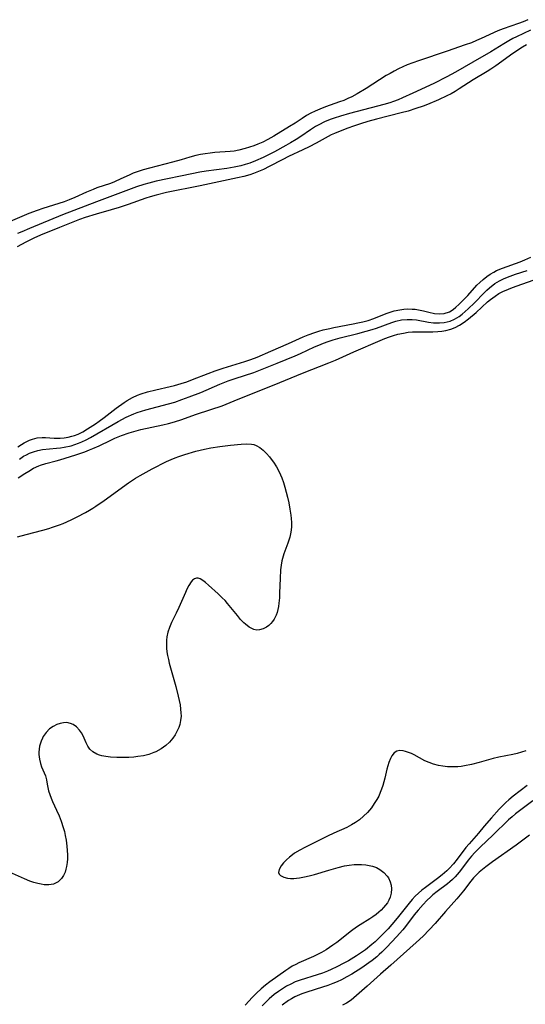
# Model space of a CAD drawing. Units: inches. Extents: x 2098843 to 2104224, y 159616 to 165068.
# Drawn here: x 2101489 to 2101565, y 160095 to 160245 of the extents above; entities that cross this region are included whole.
import ezdxf

# ---------------------------------------------------------------- set-up
doc = ezdxf.new("R2010")
doc.units = ezdxf.units.IN
doc.header["$MEASUREMENT"] = 0
doc.layers.add('c_18_T15S_R20E', color=110, linetype='Continuous')

msp = doc.modelspace()

# ---------------------------------------------------------------- linework, layer by layer
at = {"layer": 'c_18_T15S_R20E'}
for points in [[(2101565.89, 160244.62, 958), (2101565.17, 160244.31, 958), (2101564.43, 160244.04, 958), (2101562.12, 160243.25, 958), (2101561.33, 160242.94, 958), (2101558.8, 160241.75, 958), (2101558.09, 160241.45, 958), (2101557.33, 160241.14, 958), (2101556.36, 160240.79, 958), (2101553.65, 160239.84, 958), (2101549.3, 160238.41, 958), (2101548.41, 160238.08, 958), (2101547.58, 160237.76, 958), (2101546.93, 160237.48, 958), (2101546.28, 160237.18, 958), (2101545.58, 160236.83, 958), (2101544.97, 160236.49, 958), (2101544.37, 160236.14, 958), (2101541.35, 160234.21, 958), (2101539.98, 160233.39, 958), (2101539.18, 160232.95, 958), (2101538.59, 160232.67, 958), (2101537.95, 160232.4, 958), (2101537.29, 160232.16, 958), (2101535.17, 160231.4, 958), (2101534.32, 160231.07, 958), (2101533.62, 160230.77, 958), (2101532.97, 160230.44, 958), (2101532.33, 160230.08, 958), (2101531.64, 160229.65, 958), (2101530.61, 160228.96, 958), (2101529.75, 160228.41, 958), (2101527.36, 160226.96, 958), (2101526.46, 160226.46, 958), (2101525.7, 160226.08, 958), (2101524.92, 160225.74, 958), (2101524.31, 160225.5, 958), (2101523.67, 160225.28, 958), (2101523.03, 160225.08, 958), (2101522.06, 160224.84, 958), (2101521.35, 160224.71, 958), (2101520.74, 160224.64, 958), (2101518.41, 160224.48, 958), (2101517.7, 160224.41, 958), (2101516.96, 160224.31, 958), (2101516.24, 160224.19, 958), (2101515.53, 160224.04, 958), (2101514.6, 160223.79, 958), (2101513.28, 160223.39, 958), (2101511.97, 160223.01, 958), (2101508.51, 160222.14, 958), (2101507.56, 160221.88, 958), (2101506.63, 160221.58, 958), (2101506.01, 160221.34, 958), (2101505.42, 160221.08, 958), (2101504.17, 160220.48, 958), (2101503.19, 160220.05, 958), (2101502.58, 160219.82, 958), (2101500.53, 160219.12, 958), (2101499.94, 160218.9, 958), (2101498.95, 160218.48, 958), (2101497.18, 160217.65, 958), (2101496.32, 160217.31, 958), (2101495.54, 160217.04, 958), (2101492.34, 160216.03, 958), (2101491.46, 160215.71, 958), (2101490.22, 160215.23, 958), (2101487.38, 160214.02, 958)], [(2101566.29, 160243.01, 956), (2101564.14, 160242.02, 956), (2101563.61, 160241.75, 956), (2101562.99, 160241.42, 956), (2101562.25, 160240.98, 956), (2101560.25, 160239.74, 956), (2101557.51, 160238.21, 956), (2101554.92, 160236.69, 956), (2101553.61, 160235.97, 956), (2101551.62, 160234.97, 956), (2101548.43, 160233.48, 956), (2101546.86, 160232.77, 956), (2101546.19, 160232.48, 956), (2101545.52, 160232.23, 956), (2101544.96, 160232.04, 956), (2101544.03, 160231.76, 956), (2101543.09, 160231.5, 956), (2101538.85, 160230.39, 956), (2101537.46, 160230.02, 956), (2101536.52, 160229.72, 956), (2101535.9, 160229.5, 956), (2101535.02, 160229.13, 956), (2101534.17, 160228.71, 956), (2101533.68, 160228.43, 956), (2101532.9, 160227.93, 956), (2101531.44, 160226.92, 956), (2101530.72, 160226.45, 956), (2101529.88, 160225.94, 956), (2101529.15, 160225.53, 956), (2101527.44, 160224.62, 956), (2101525.72, 160223.74, 956), (2101524.57, 160223.21, 956), (2101523.71, 160222.88, 956), (2101523.02, 160222.67, 956), (2101522.33, 160222.48, 956), (2101521.36, 160222.27, 956), (2101520.21, 160222.08, 956), (2101517.08, 160221.65, 956), (2101516.14, 160221.5, 956), (2101514.91, 160221.27, 956), (2101509.52, 160220.13, 956), (2101508.39, 160219.86, 956), (2101507.66, 160219.66, 956), (2101506.54, 160219.3, 956), (2101503.32, 160218.06, 956), (2101500.47, 160217.04, 956), (2101495.29, 160215.04, 956), (2101490.3, 160212.99, 956), (2101489.12, 160212.49, 956), (2101488.51, 160212.2, 956)], [(2101565.65, 160240.83, 954), (2101565.05, 160240.47, 954), (2101563.59, 160239.51, 954), (2101560.99, 160237.63, 954), (2101560.25, 160237.13, 954), (2101559.71, 160236.79, 954), (2101557.59, 160235.5, 954), (2101555.48, 160234.12, 954), (2101554.87, 160233.75, 954), (2101554.25, 160233.4, 954), (2101553.6, 160233.06, 954), (2101552.33, 160232.46, 954), (2101550.63, 160231.76, 954), (2101550.02, 160231.53, 954), (2101548.89, 160231.14, 954), (2101547.72, 160230.78, 954), (2101546.67, 160230.49, 954), (2101542.92, 160229.53, 954), (2101541.61, 160229.17, 954), (2101540.5, 160228.83, 954), (2101539.43, 160228.48, 954), (2101538.56, 160228.18, 954), (2101537.65, 160227.84, 954), (2101536.57, 160227.38, 954), (2101536.07, 160227.15, 954), (2101535.58, 160226.9, 954), (2101533.75, 160225.91, 954), (2101532.71, 160225.37, 954), (2101531.76, 160224.9, 954), (2101529.6, 160223.88, 954), (2101528.72, 160223.44, 954), (2101526.63, 160222.35, 954), (2101525.79, 160221.93, 954), (2101525.01, 160221.59, 954), (2101524.26, 160221.3, 954), (2101523.7, 160221.12, 954), (2101522.79, 160220.87, 954), (2101521.87, 160220.66, 954), (2101516.17, 160219.46, 954), (2101511.1, 160218.43, 954), (2101509.49, 160218.05, 954), (2101508.6, 160217.8, 954), (2101507.95, 160217.59, 954), (2101505.25, 160216.63, 954), (2101503.88, 160216.16, 954), (2101502.68, 160215.8, 954), (2101500.44, 160215.15, 954), (2101498.77, 160214.64, 954), (2101497.88, 160214.34, 954), (2101496.86, 160213.96, 954), (2101494.85, 160213.12, 954), (2101491.97, 160211.96, 954), (2101490.95, 160211.52, 954), (2101490.35, 160211.23, 954), (2101489.76, 160210.93, 954), (2101488.42, 160210.19, 954)], [(2101488.56, 160179.9, 954), (2101489.1, 160180.26, 954), (2101489.51, 160180.5, 954), (2101489.92, 160180.71, 954), (2101490.33, 160180.91, 954), (2101490.76, 160181.06, 954), (2101491.49, 160181.24, 954), (2101492.25, 160181.29, 954), (2101492.74, 160181.28, 954), (2101494.07, 160181.2, 954), (2101494.5, 160181.19, 954), (2101494.98, 160181.2, 954), (2101495.57, 160181.25, 954), (2101496.16, 160181.35, 954), (2101496.75, 160181.48, 954), (2101497.12, 160181.6, 954), (2101497.69, 160181.82, 954), (2101498.39, 160182.18, 954), (2101499.08, 160182.59, 954), (2101500.3, 160183.36, 954), (2101500.87, 160183.76, 954), (2101501.63, 160184.33, 954), (2101502.52, 160185.03, 954), (2101503.46, 160185.75, 954), (2101504.67, 160186.59, 954), (2101505.13, 160186.9, 954), (2101505.92, 160187.36, 954), (2101506.67, 160187.72, 954), (2101507.24, 160187.94, 954), (2101508.18, 160188.24, 954), (2101509.44, 160188.55, 954), (2101511.62, 160189.03, 954), (2101512.3, 160189.19, 954), (2101513.3, 160189.48, 954), (2101514.17, 160189.76, 954), (2101515.04, 160190.08, 954), (2101517.42, 160191.02, 954), (2101518.48, 160191.4, 954), (2101519.68, 160191.8, 954), (2101522.95, 160192.8, 954), (2101523.86, 160193.1, 954), (2101524.81, 160193.47, 954), (2101526.92, 160194.4, 954), (2101529.6, 160195.54, 954), (2101531.81, 160196.54, 954), (2101532.54, 160196.86, 954), (2101533.56, 160197.23, 954), (2101534.2, 160197.43, 954), (2101534.85, 160197.6, 954), (2101535.82, 160197.83, 954), (2101536.46, 160197.97, 954), (2101539.37, 160198.51, 954), (2101540.07, 160198.66, 954), (2101540.86, 160198.84, 954), (2101541.64, 160199.05, 954), (2101542.52, 160199.34, 954), (2101544.37, 160200.08, 954), (2101544.98, 160200.3, 954), (2101545.61, 160200.48, 954), (2101546.46, 160200.66, 954), (2101547.05, 160200.74, 954), (2101547.63, 160200.78, 954), (2101548.33, 160200.77, 954), (2101548.8, 160200.73, 954), (2101549.27, 160200.67, 954), (2101550.07, 160200.52, 954), (2101550.85, 160200.31, 954), (2101551.71, 160200.11, 954), (2101552.54, 160200.04, 954), (2101553.19, 160200.1, 954), (2101553.97, 160200.35, 954), (2101554.53, 160200.7, 954), (2101554.97, 160201.07, 954), (2101555.4, 160201.47, 954), (2101556.26, 160202.32, 954), (2101556.75, 160202.83, 954), (2101558.15, 160204.37, 954), (2101558.57, 160204.79, 954), (2101559.08, 160205.27, 954), (2101559.63, 160205.71, 954), (2101560.15, 160206.06, 954), (2101560.7, 160206.37, 954), (2101561.13, 160206.59, 954), (2101562.05, 160206.97, 954), (2101564.7, 160207.94, 954), (2101565.41, 160208.22, 954), (2101566.31, 160208.62, 954)], [(2101488.57, 160175.18, 958), (2101489.58, 160175.84, 958), (2101490.19, 160176.22, 958), (2101490.93, 160176.64, 958), (2101491.7, 160177, 958), (2101491.98, 160177.11, 958), (2101492.8, 160177.36, 958), (2101494.37, 160177.76, 958), (2101494.92, 160177.92, 958), (2101497.35, 160178.67, 958), (2101498.68, 160179.12, 958), (2101499.43, 160179.41, 958), (2101499.9, 160179.62, 958), (2101500.86, 160180.06, 958), (2101502.62, 160180.92, 958), (2101503.25, 160181.21, 958), (2101504.25, 160181.62, 958), (2101505.41, 160182.02, 958), (2101506.5, 160182.33, 958), (2101507.17, 160182.5, 958), (2101510.51, 160183.2, 958), (2101511.39, 160183.42, 958), (2101512.31, 160183.67, 958), (2101513.39, 160184.02, 958), (2101515.49, 160184.77, 958), (2101517.82, 160185.54, 958), (2101519.5, 160186.12, 958), (2101521.35, 160186.84, 958), (2101524.46, 160188.13, 958), (2101527.38, 160189.27, 958), (2101531.72, 160191.05, 958), (2101535.69, 160192.62, 958), (2101536.68, 160193.03, 958), (2101539.46, 160194.27, 958), (2101543.5, 160196, 958), (2101544.19, 160196.28, 958), (2101544.89, 160196.54, 958), (2101545.52, 160196.75, 958), (2101546.16, 160196.94, 958), (2101547.01, 160197.13, 958), (2101547.7, 160197.25, 958), (2101548.38, 160197.31, 958), (2101549.01, 160197.32, 958), (2101550.93, 160197.3, 958), (2101551.47, 160197.31, 958), (2101552.2, 160197.35, 958), (2101552.82, 160197.42, 958), (2101553.43, 160197.52, 958), (2101554.17, 160197.72, 958), (2101554.86, 160197.98, 958), (2101555.52, 160198.32, 958), (2101556.2, 160198.77, 958), (2101556.86, 160199.27, 958), (2101558.04, 160200.27, 958), (2101559.76, 160201.85, 958), (2101560.21, 160202.24, 958), (2101560.89, 160202.74, 958), (2101561.47, 160203.1, 958), (2101562.07, 160203.42, 958), (2101562.91, 160203.8, 958), (2101563.52, 160204.05, 958), (2101564.23, 160204.31, 958), (2101567.51, 160205.46, 958)], [(2101488.77, 160178.03, 956), (2101489.42, 160178.45, 956), (2101489.86, 160178.69, 956), (2101490.31, 160178.91, 956), (2101490.93, 160179.15, 956), (2101491.57, 160179.34, 956), (2101492.26, 160179.46, 956), (2101494.42, 160179.66, 956), (2101495, 160179.74, 956), (2101495.57, 160179.83, 956), (2101496.6, 160180.06, 956), (2101497.2, 160180.24, 956), (2101497.72, 160180.42, 956), (2101498.23, 160180.63, 956), (2101498.89, 160180.95, 956), (2101499.54, 160181.3, 956), (2101503.75, 160183.72, 956), (2101504.98, 160184.36, 956), (2101506.15, 160184.89, 956), (2101506.61, 160185.08, 956), (2101507.27, 160185.31, 956), (2101507.95, 160185.51, 956), (2101511.37, 160186.4, 956), (2101512.32, 160186.68, 956), (2101513.43, 160187.05, 956), (2101514.5, 160187.44, 956), (2101516.28, 160188.14, 956), (2101519.15, 160189.36, 956), (2101520.42, 160189.87, 956), (2101521.48, 160190.25, 956), (2101524.31, 160191.16, 956), (2101525.6, 160191.64, 956), (2101527.87, 160192.59, 956), (2101530.59, 160193.67, 956), (2101531.42, 160194.03, 956), (2101533.54, 160195.03, 956), (2101534.18, 160195.31, 956), (2101534.89, 160195.59, 956), (2101535.6, 160195.85, 956), (2101536.34, 160196.1, 956), (2101537.43, 160196.4, 956), (2101540.1, 160197.07, 956), (2101541.35, 160197.4, 956), (2101542.27, 160197.68, 956), (2101542.91, 160197.89, 956), (2101545.23, 160198.74, 956), (2101545.86, 160198.93, 956), (2101546.72, 160199.11, 956), (2101547.57, 160199.2, 956), (2101548.32, 160199.2, 956), (2101548.98, 160199.13, 956), (2101550.79, 160198.78, 956), (2101551.54, 160198.68, 956), (2101552.01, 160198.66, 956), (2101552.48, 160198.66, 956), (2101553.17, 160198.73, 956), (2101553.64, 160198.81, 956), (2101554.1, 160198.94, 956), (2101554.76, 160199.23, 956), (2101555.45, 160199.65, 956), (2101555.89, 160199.99, 956), (2101556.81, 160200.79, 956), (2101557.78, 160201.72, 956), (2101559.24, 160203.25, 956), (2101559.64, 160203.64, 956), (2101560.05, 160204, 956), (2101560.88, 160204.62, 956), (2101561.57, 160205.04, 956), (2101562.18, 160205.33, 956), (2101562.8, 160205.6, 956), (2101564, 160206.04, 956), (2101565.75, 160206.62, 956)], [(2101488.47, 160166.24, 960), (2101489.82, 160166.6, 960), (2101492.35, 160167.25, 960), (2101493.25, 160167.51, 960), (2101493.8, 160167.69, 960), (2101494.87, 160168.08, 960), (2101495.4, 160168.29, 960), (2101496.63, 160168.84, 960), (2101497.54, 160169.29, 960), (2101498.8, 160169.94, 960), (2101499.41, 160170.29, 960), (2101499.89, 160170.59, 960), (2101500.37, 160170.9, 960), (2101501.62, 160171.77, 960), (2101505.34, 160174.42, 960), (2101506.4, 160175.14, 960), (2101507.11, 160175.56, 960), (2101508.92, 160176.54, 960), (2101511.09, 160177.64, 960), (2101511.79, 160177.96, 960), (2101512.38, 160178.21, 960), (2101512.97, 160178.43, 960), (2101513.85, 160178.74, 960), (2101515.53, 160179.23, 960), (2101516.83, 160179.54, 960), (2101517.81, 160179.74, 960), (2101519.15, 160179.95, 960), (2101520.77, 160180.15, 960), (2101522.4, 160180.3, 960), (2101523.21, 160180.34, 960), (2101523.97, 160180.29, 960), (2101524.3, 160180.22, 960), (2101524.67, 160180.1, 960), (2101525.23, 160179.79, 960), (2101525.75, 160179.38, 960), (2101526.26, 160178.86, 960), (2101526.69, 160178.36, 960), (2101527.12, 160177.82, 960), (2101527.31, 160177.56, 960), (2101527.76, 160176.86, 960), (2101528.16, 160176.11, 960), (2101528.37, 160175.65, 960), (2101528.55, 160175.17, 960), (2101528.8, 160174.47, 960), (2101529.02, 160173.76, 960), (2101529.24, 160173, 960), (2101529.43, 160172.27, 960), (2101529.63, 160171.38, 960), (2101529.8, 160170.45, 960), (2101529.94, 160169.53, 960), (2101529.98, 160169.04, 960), (2101530.02, 160168.42, 960), (2101530.01, 160167.8, 960), (2101529.98, 160167.24, 960), (2101529.9, 160166.68, 960), (2101529.79, 160166.21, 960), (2101529.5, 160165.3, 960), (2101528.87, 160163.65, 960), (2101528.57, 160162.61, 960), (2101528.45, 160161.93, 960), (2101528.37, 160161.23, 960), (2101528.29, 160159.93, 960), (2101528.23, 160157.77, 960), (2101528.19, 160157.01, 960), (2101528.11, 160156.19, 960), (2101528.04, 160155.7, 960), (2101527.95, 160155.21, 960), (2101527.84, 160154.78, 960), (2101527.69, 160154.36, 960), (2101527.41, 160153.78, 960), (2101527.17, 160153.42, 960), (2101526.9, 160153.1, 960), (2101526.59, 160152.81, 960), (2101526.26, 160152.57, 960), (2101525.73, 160152.29, 960), (2101525.19, 160152.14, 960), (2101524.77, 160152.12, 960), (2101524.31, 160152.21, 960), (2101523.62, 160152.57, 960), (2101523.05, 160153.01, 960), (2101522.82, 160153.23, 960), (2101522.32, 160153.74, 960), (2101521.84, 160154.3, 960), (2101520.85, 160155.55, 960), (2101520.34, 160156.16, 960), (2101519.95, 160156.59, 960), (2101519.54, 160157, 960), (2101518.89, 160157.62, 960), (2101517.44, 160158.93, 960), (2101516.99, 160159.31, 960), (2101516.57, 160159.64, 960), (2101516.2, 160159.86, 960), (2101515.9, 160159.98, 960), (2101515.61, 160160, 960), (2101515.32, 160159.89, 960), (2101515.04, 160159.68, 960), (2101514.83, 160159.45, 960), (2101514.46, 160158.88, 960), (2101514.15, 160158.29, 960), (2101513.94, 160157.82, 960), (2101512.96, 160155.52, 960), (2101512.57, 160154.7, 960), (2101511.84, 160153.24, 960), (2101511.52, 160152.53, 960), (2101511.28, 160151.79, 960), (2101511.13, 160151.08, 960), (2101511.08, 160150.58, 960), (2101511.06, 160150.07, 960), (2101511.09, 160149.37, 960), (2101511.14, 160148.81, 960), (2101511.24, 160148.25, 960), (2101511.36, 160147.68, 960), (2101511.5, 160147.11, 960), (2101512.51, 160143.56, 960), (2101512.86, 160142.12, 960), (2101513.01, 160141.44, 960), (2101513.13, 160140.78, 960), (2101513.22, 160140.14, 960), (2101513.27, 160139.59, 960), (2101513.28, 160139.06, 960), (2101513.22, 160138.42, 960), (2101513.09, 160137.8, 960), (2101512.95, 160137.36, 960), (2101512.77, 160136.94, 960), (2101512.39, 160136.25, 960), (2101512.02, 160135.71, 960), (2101511.52, 160135.14, 960), (2101510.96, 160134.62, 960), (2101510.25, 160134.1, 960), (2101509.47, 160133.67, 960), (2101509.18, 160133.54, 960), (2101508.4, 160133.27, 960), (2101507.58, 160133.07, 960), (2101506.75, 160132.93, 960), (2101506.14, 160132.87, 960), (2101505.35, 160132.81, 960), (2101504.56, 160132.79, 960), (2101503.54, 160132.81, 960), (2101502.58, 160132.87, 960), (2101501.9, 160132.96, 960), (2101501.27, 160133.08, 960), (2101500.92, 160133.18, 960), (2101500.5, 160133.33, 960), (2101499.93, 160133.64, 960), (2101499.46, 160134.05, 960), (2101499.14, 160134.5, 960), (2101498.89, 160135.01, 960), (2101498.42, 160136.08, 960), (2101498.17, 160136.53, 960), (2101497.88, 160136.95, 960), (2101497.43, 160137.44, 960), (2101496.92, 160137.82, 960), (2101496.54, 160137.98, 960), (2101495.95, 160138.09, 960), (2101495.47, 160138.07, 960), (2101494.98, 160137.98, 960), (2101494.47, 160137.82, 960), (2101493.89, 160137.52, 960), (2101493.35, 160137.13, 960), (2101492.83, 160136.59, 960), (2101492.4, 160135.97, 960), (2101492.26, 160135.72, 960), (2101492.06, 160135.26, 960), (2101491.84, 160134.5, 960), (2101491.73, 160133.62, 960), (2101491.73, 160133.26, 960), (2101491.8, 160132.56, 960), (2101491.96, 160131.89, 960), (2101492.14, 160131.41, 960), (2101492.55, 160130.49, 960), (2101492.72, 160130.04, 960), (2101492.86, 160129.41, 960), (2101492.97, 160128.74, 960), (2101493.07, 160128.27, 960), (2101493.21, 160127.73, 960), (2101493.38, 160127.18, 960), (2101493.58, 160126.66, 960), (2101493.81, 160126.13, 960), (2101494.42, 160124.81, 960), (2101494.79, 160123.95, 960), (2101495.1, 160123.16, 960), (2101495.42, 160122.2, 960), (2101495.59, 160121.58, 960), (2101495.74, 160120.96, 960), (2101495.86, 160120.29, 960), (2101495.98, 160119.36, 960), (2101496.03, 160118.71, 960), (2101496.06, 160118.06, 960), (2101496.05, 160117.47, 960), (2101496.01, 160116.9, 960), (2101495.94, 160116.3, 960), (2101495.84, 160115.86, 960), (2101495.71, 160115.44, 960), (2101495.47, 160114.93, 960), (2101495.18, 160114.48, 960), (2101494.67, 160113.98, 960), (2101493.95, 160113.61, 960), (2101493.22, 160113.5, 960), (2101492.55, 160113.53, 960), (2101492.06, 160113.6, 960), (2101491.55, 160113.7, 960), (2101490.97, 160113.86, 960), (2101490.38, 160114.07, 960), (2101489.53, 160114.41, 960), (2101487.28, 160115.41, 960)], [(2101565.56, 160133.83, 958), (2101564.93, 160133.61, 958), (2101564.27, 160133.43, 958), (2101563.59, 160133.28, 958), (2101561.48, 160132.85, 958), (2101560.63, 160132.65, 958), (2101558.5, 160132.03, 958), (2101557.33, 160131.74, 958), (2101556.27, 160131.53, 958), (2101555.75, 160131.45, 958), (2101555.23, 160131.4, 958), (2101554.36, 160131.37, 958), (2101553.69, 160131.39, 958), (2101553, 160131.47, 958), (2101552.33, 160131.59, 958), (2101551.57, 160131.79, 958), (2101550.9, 160132.03, 958), (2101550.25, 160132.32, 958), (2101548.61, 160133.21, 958), (2101548.25, 160133.39, 958), (2101547.79, 160133.58, 958), (2101547.34, 160133.73, 958), (2101546.98, 160133.82, 958), (2101546.47, 160133.86, 958), (2101546.02, 160133.77, 958), (2101545.6, 160133.5, 958), (2101545.26, 160133.07, 958), (2101545.04, 160132.65, 958), (2101544.8, 160132.03, 958), (2101544.51, 160131.04, 958), (2101544.18, 160129.68, 958), (2101543.86, 160128.55, 958), (2101543.69, 160128.01, 958), (2101543.48, 160127.48, 958), (2101543.25, 160126.96, 958), (2101542.98, 160126.45, 958), (2101542.58, 160125.81, 958), (2101542.14, 160125.2, 958), (2101541.54, 160124.48, 958), (2101540.96, 160123.9, 958), (2101540.34, 160123.37, 958), (2101539.76, 160122.96, 958), (2101539.15, 160122.58, 958), (2101538.43, 160122.21, 958), (2101536.44, 160121.32, 958), (2101535.48, 160120.86, 958), (2101534.19, 160120.21, 958), (2101532.04, 160119.16, 958), (2101531.29, 160118.76, 958), (2101530.51, 160118.29, 958), (2101530.17, 160118.06, 958), (2101529.73, 160117.72, 958), (2101529.25, 160117.28, 958), (2101528.83, 160116.85, 958), (2101528.46, 160116.4, 958), (2101528.14, 160115.85, 958), (2101528.05, 160115.39, 958), (2101528.17, 160115.11, 958), (2101528.38, 160114.9, 958), (2101528.88, 160114.66, 958), (2101529.44, 160114.53, 958), (2101529.89, 160114.49, 958), (2101530.38, 160114.49, 958), (2101530.81, 160114.52, 958), (2101531.26, 160114.58, 958), (2101531.99, 160114.71, 958), (2101532.73, 160114.88, 958), (2101533.5, 160115.09, 958), (2101535.71, 160115.75, 958), (2101537.11, 160116.14, 958), (2101538.06, 160116.36, 958), (2101538.8, 160116.49, 958), (2101539.54, 160116.57, 958), (2101540.1, 160116.6, 958), (2101540.66, 160116.6, 958), (2101541.31, 160116.54, 958), (2101541.82, 160116.46, 958), (2101542.32, 160116.33, 958), (2101542.9, 160116.12, 958), (2101543.44, 160115.84, 958), (2101544.04, 160115.38, 958), (2101544.53, 160114.84, 958), (2101544.72, 160114.55, 958), (2101545.01, 160113.97, 958), (2101545.15, 160113.43, 958), (2101545.21, 160112.88, 958), (2101545.15, 160112.26, 958), (2101544.99, 160111.64, 958), (2101544.79, 160111.16, 958), (2101544.57, 160110.78, 958), (2101544.31, 160110.42, 958), (2101544, 160110.05, 958), (2101543.65, 160109.69, 958), (2101543.27, 160109.35, 958), (2101542.87, 160109.03, 958), (2101542.39, 160108.67, 958), (2101541.92, 160108.36, 958), (2101540.42, 160107.42, 958), (2101539.89, 160107.08, 958), (2101539.13, 160106.54, 958), (2101536.89, 160104.79, 958), (2101536.3, 160104.34, 958), (2101535.81, 160104, 958), (2101535.3, 160103.67, 958), (2101534.6, 160103.26, 958), (2101533.87, 160102.89, 958), (2101533.35, 160102.65, 958), (2101531.17, 160101.69, 958), (2101530.68, 160101.45, 958), (2101530.15, 160101.16, 958), (2101529.64, 160100.85, 958), (2101529.17, 160100.54, 958), (2101526.75, 160098.82, 958), (2101526.09, 160098.31, 958), (2101525.41, 160097.72, 958), (2101524.75, 160097.1, 958), (2101524.03, 160096.38, 958), (2101523.59, 160095.92, 958), (2101523.01, 160095.27, 958)], [(2101565.75, 160128.57, 956), (2101563.64, 160126.92, 956), (2101563, 160126.39, 956), (2101562.52, 160125.97, 956), (2101562.06, 160125.53, 956), (2101561.53, 160124.99, 956), (2101560.35, 160123.67, 956), (2101559.24, 160122.38, 956), (2101558.37, 160121.33, 956), (2101556.97, 160119.73, 956), (2101556.49, 160119.16, 956), (2101555.16, 160117.39, 956), (2101554.58, 160116.67, 956), (2101553.96, 160115.98, 956), (2101553.58, 160115.61, 956), (2101552.9, 160115.01, 956), (2101552.17, 160114.45, 956), (2101550.33, 160113.12, 956), (2101549.8, 160112.7, 956), (2101549.29, 160112.25, 956), (2101548.8, 160111.78, 956), (2101548.32, 160111.26, 956), (2101547.86, 160110.74, 956), (2101546.07, 160108.44, 956), (2101545.26, 160107.5, 956), (2101544.67, 160106.86, 956), (2101543.62, 160105.76, 956), (2101542.72, 160104.89, 956), (2101542.21, 160104.44, 956), (2101541.23, 160103.65, 956), (2101540.36, 160103.03, 956), (2101539.88, 160102.72, 956), (2101538.67, 160102, 956), (2101537.98, 160101.62, 956), (2101536.89, 160101.06, 956), (2101536.05, 160100.67, 956), (2101535.51, 160100.44, 956), (2101534.71, 160100.14, 956), (2101533.91, 160099.86, 956), (2101531.33, 160099.05, 956), (2101530.61, 160098.78, 956), (2101529.94, 160098.47, 956), (2101529.28, 160098.13, 956), (2101528.67, 160097.76, 956), (2101528.07, 160097.36, 956), (2101527.4, 160096.86, 956), (2101526.67, 160096.25, 956), (2101525.98, 160095.59, 956), (2101525.56, 160095.17, 956)], [(2101566.64, 160126.26, 954), (2101564.01, 160124.28, 954), (2101563.48, 160123.83, 954), (2101562.92, 160123.34, 954), (2101560.55, 160121.04, 954), (2101558.68, 160119.27, 954), (2101557.81, 160118.4, 954), (2101557.31, 160117.84, 954), (2101556.82, 160117.22, 954), (2101555.82, 160115.89, 954), (2101555.46, 160115.43, 954), (2101554.84, 160114.72, 954), (2101554.45, 160114.33, 954), (2101554.04, 160113.96, 954), (2101553.68, 160113.65, 954), (2101552.14, 160112.5, 954), (2101551.48, 160111.97, 954), (2101551.15, 160111.68, 954), (2101550.56, 160111.12, 954), (2101549.99, 160110.52, 954), (2101549.24, 160109.66, 954), (2101548.64, 160108.94, 954), (2101547.3, 160107.2, 954), (2101546.91, 160106.71, 954), (2101545.95, 160105.6, 954), (2101544.51, 160104.06, 954), (2101543.72, 160103.28, 954), (2101543.35, 160102.94, 954), (2101542.98, 160102.61, 954), (2101542.27, 160102.03, 954), (2101541.77, 160101.66, 954), (2101540.68, 160100.92, 954), (2101539.17, 160099.98, 954), (2101538.4, 160099.54, 954), (2101537.6, 160099.12, 954), (2101536.95, 160098.82, 954), (2101536.29, 160098.54, 954), (2101535.52, 160098.25, 954), (2101534.72, 160097.99, 954), (2101532.35, 160097.26, 954), (2101531.6, 160097, 954), (2101530.88, 160096.7, 954), (2101530.53, 160096.53, 954), (2101530.04, 160096.25, 954), (2101529.56, 160095.95, 954), (2101528.62, 160095.29, 954)], [(2101566.13, 160121.01, 952), (2101564.08, 160119.53, 952), (2101560.5, 160117, 952), (2101559.49, 160116.25, 952), (2101558.98, 160115.84, 952), (2101558.48, 160115.42, 952), (2101558.02, 160114.99, 952), (2101557.63, 160114.56, 952), (2101557.21, 160114.04, 952), (2101556.1, 160112.58, 952), (2101555.11, 160111.38, 952), (2101553.36, 160109.44, 952), (2101551.83, 160107.67, 952), (2101550.9, 160106.66, 952), (2101549.99, 160105.73, 952), (2101548.96, 160104.77, 952), (2101545.08, 160101.31, 952), (2101543.54, 160099.96, 952), (2101541.52, 160098.13, 952), (2101539.5, 160096.38, 952), (2101539.07, 160096.04, 952), (2101538.38, 160095.58, 952), (2101537.76, 160095.26, 952)]]:
    msp.add_polyline3d(points, dxfattribs=at)

doc.saveas('drawing.dxf')
